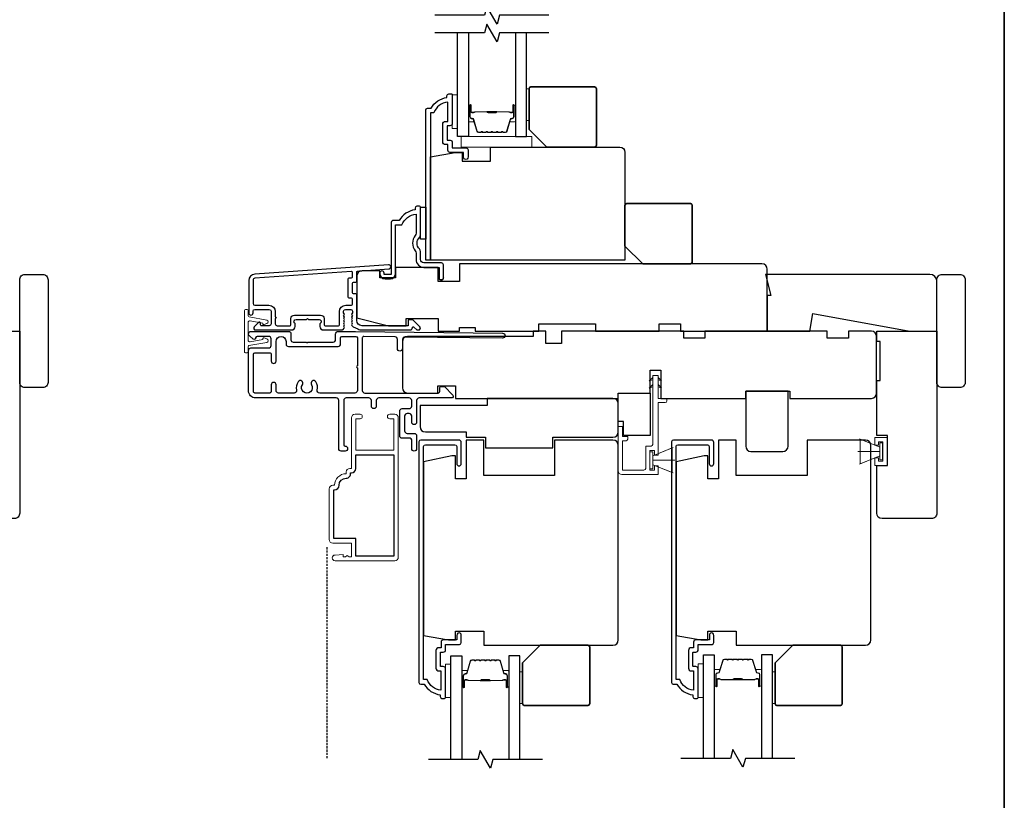
# Model space of a CAD drawing. Extents: x 2358 to 8275, y 1096 to 3812.
# Drawn here: x 7997 to 8275, y 2381 to 2601 of the extents above; entities that cross this region are included whole.
import ezdxf

# ---------------------------------------------------------------- set-up
doc = ezdxf.new("R2010")
doc.units = 0
doc.header["$LTSCALE"] = 250
doc.header["$MEASUREMENT"] = 0
doc.linetypes.add('HIDDEN', pattern=[0.375, 0.25, -0.125])
for name, color, linetype in [('3', 3, 'CONTINUOUS'), ('44a06$0$3', 3, 'CONTINUOUS'), ('44a06$0$6', 6, 'CONTINUOUS'), ('7', 7, 'CONTINUOUS'), ('Glass', 6, 'CONTINUOUS')]:
    doc.layers.add(name, color=color, linetype=linetype)
for name, color, linetype, lineweight in [('6', 6, 'CONTINUOUS', 5), ('8', 7, 'CONTINUOUS', 35), ('Butal', 9, 'CONTINUOUS', 15), ('METALCLAD', 3, 'CONTINUOUS', 15), ('Next Gen Casing', 142, 'CONTINUOUS', 15), ('Spacer Bar', 1, 'CONTINUOUS', 9), ('Vinyl', 6, 'CONTINUOUS', 15), ('Visible (ANSI)', 7, 'CONTINUOUS', 25), ('Wood', 7, 'CONTINUOUS', 25)]:
    doc.layers.add(name, color=color, linetype=linetype, lineweight=lineweight)

# ---------------------------------------------------------------- blocks, each defined once
blk = doc.blocks.new('4915C')
at = {"layer": '7'}
blk.add_lwpolyline([(6.5, 16), (1.5, 16, 0.414214), (0, 14.5), (0, -14.5, 0.414214), (1.5, -16), (6.5, -16, 0.414214), (8, -14.5), (8, 14.5, 0.414214)], format="xyb", close=True, dxfattribs=at)
blk = doc.blocks.new('4407C')
at = {"layer": '7'}
blk.add_lwpolyline([(0, 4), (-1.5, 4), (-1.5, 12), (7.5, 12), (7.5, 0), (0, 0)], close=True, dxfattribs=at)

msp = doc.modelspace()

# ---------------------------------------------------------------- linework, layer by layer
at = {"layer": '3', "linetype": 'HIDDEN', "ltscale": 0.01}
msp.add_line((8084.07031, 2452.1266), (8084.07031, 2392.13681), dxfattribs=at)
at = {"layer": '3'}
for points in [[(8092.76814, 2513.81229, -0.022959999), (8092.80159, 2513.79716, 0.118232031), (8094.02617, 2513.50349), (8107.64585, 2513.50349, 0.424236125), (8108.27548, 2514.15496, -0.680579769), (8108.70211, 2514.34026), (8109.46566, 2513.57671, 0.198912367), (8109.64244, 2513.50349), (8110.02533, 2513.50349, 0.668178638), (8110.37888, 2514.35704), (8108.45566, 2516.28026, 0.198912367), (8108.27889, 2516.35348), (8107.27534, 2516.35348, 0.414213562), (8107.02534, 2516.10348), (8107.02534, 2514.70345), (8094.02617, 2514.70345, -0.414213562), (8092.52617, 2516.20344), (8092.52617, 2523.45343, 0.414213562), (8092.27617, 2523.70343), (8091.57617, 2523.70343, -0.414213562), (8091.32617, 2523.95343), (8091.32617, 2526.77223, -0.414213562), (8091.57617, 2527.02223), (8092.27617, 2527.02223, 0.414213562), (8092.52617, 2527.27223), (8092.52617, 2529.87865, -0.393910476), (8092.75873, 2530.12804), (8101.56947, 2530.74415, 1), (8101.48576, 2531.94122), (8063.70067, 2529.29903, 0.393910476), (8062.02623, 2527.50342), (8062.02623, 2518.30344, 1), (8063.22623, 2518.30344), (8063.22623, 2518.80344, -0.414213562), (8063.72623, 2519.30344), (8067.82622, 2519.30344, -0.414213562), (8068.32622, 2518.80344), (8068.32622, 2515.20345, -0.414213562), (8067.82622, 2514.70345), (8065.57622, 2514.70345, -0.414213562), (8065.32622, 2514.95345), (8065.32622, 2515.50704, 0.668178638), (8064.89945, 2515.68381), (8063.57267, 2514.35704, 0.668178638), (8063.92623, 2513.50349), (8074.12621, 2513.50349, 0.414213562), (8075.1262, 2514.50348), (8075.1262, 2515.2161, 0.239931648), (8075.02326, 2515.41827, -0.726330026), (8075.3762, 2516.50348), (8078.3762, 2516.50348), (8078.6262, 2516.75348), (8078.8762, 2516.50348), (8081.87619, 2516.50348, -0.726330026), (8082.22913, 2515.41827, 0.239931648), (8082.12619, 2515.2161), (8082.12619, 2514.50348, 0.414213562), (8083.12619, 2513.50349), (8088.32553, 2513.50349, 0.213421765), (8088.69821, 2513.67015), (8089.01252, 2514.02155, 0.381966011), (8089.01252, 2514.35489), (8088.82618, 2514.56322), (8089.01252, 2514.77155, 0.381966017), (8089.01252, 2515.10488), (8088.82618, 2515.31322), (8089.01252, 2515.52155, 0.381966017), (8089.01252, 2515.85488), (8088.82618, 2516.06322), (8089.01252, 2516.27155, 0.381966017), (8089.01252, 2516.60488), (8088.82618, 2516.81321), (8089.01252, 2517.02155, 0.381966017), (8089.01252, 2517.35488), (8088.82618, 2517.56321), (8089.01252, 2517.77155, 0.381966017), (8089.01252, 2518.10488), (8088.82618, 2518.31321), (8088.82618, 2518.80348, -0.414213562), (8089.32618, 2519.30347), (8090.82617, 2519.30347, -0.414213562), (8091.32617, 2518.80348), (8091.32617, 2518.31321), (8091.13983, 2518.10488, 0.381966017), (8091.13983, 2517.77155), (8091.32617, 2517.56321), (8091.13983, 2517.35488, 0.381966017), (8091.13983, 2517.02155), (8091.32617, 2516.81321), (8091.13983, 2516.60488, 0.381966017), (8091.13983, 2516.27155), (8091.32617, 2516.06322), (8091.13983, 2515.85488, 0.381966017), (8091.13983, 2515.52155), (8091.32617, 2515.31322), (8091.13983, 2515.10488, 0.381966017), (8091.13983, 2514.77155), (8091.47431, 2514.39759), (8092.80159, 2513.79716)], [(8087.24729, 2513.07748), (8092.16054, 2513.07748), (8133.7567, 2512.58499, -1), (8133.7567, 2511.18489), (8106.15654, 2511.51168, 0.414205122), (8105.44831, 2510.82004), (8105.41745, 2508.2202, -1), (8104.01755, 2508.23678), (8104.04841, 2510.83657, 0.414222003), (8103.35674, 2511.54483), (8094.51525, 2511.64951, 0.417685516), (8094.11052, 2511.24954), (8094.11052, 2496.37784, 0.414206362), (8094.8105, 2495.67784), (8115.56047, 2495.67733, 0.414218983), (8115.96047, 2496.07733), (8115.96047, 2497.12731, -0.414218983), (8116.36048, 2497.52731), (8117.36047, 2497.52729), (8119.67093, 2495.12377, -0.661063691), (8119.31047, 2494.27726), (8110.16049, 2494.27736, 0.414216723), (8109.46049, 2493.57736), (8109.46049, 2487.47744, -1), (8108.06049, 2487.47748), (8108.06049, 2489.1775, 0.414205312), (8107.36051, 2489.87749), (8106.76051, 2489.87751, 0.414221813), (8106.06049, 2489.17751), (8106.06049, 2484.97752, 0.414205312), (8106.76047, 2484.27752), (8108.76051, 2484.27747, -0.414205312), (8109.46049, 2483.57747), (8109.46049, 2479.97746, -1), (8108.06049, 2479.97749), (8108.06049, 2482.4775, 0.414205312), (8107.6605, 2482.8775), (8105.36048, 2482.87756, -0.414205312), (8104.6605, 2483.57756), (8104.66049, 2490.57755, -0.414221813), (8105.36051, 2491.27755), (8107.36047, 2491.27749, 0.414221813), (8108.06049, 2491.97749), (8108.06049, 2493.57739, 0.414210401), (8107.3605, 2494.27739), (8098.76052, 2494.27748, 0.414216723), (8098.06051, 2493.57749), (8098.06051, 2491.9775, -1), (8096.66051, 2491.97751), (8096.66051, 2493.57752, 0.414210401), (8095.96052, 2494.27751), (8089.55665, 2494.27758, 0.414216658), (8088.85664, 2493.57759), (8088.85664, 2481.07747, 0.414213562), (8089.25664, 2480.67747, -1), (8089.25664, 2479.27748), (8088.15664, 2479.27748, -0.414213628), (8087.45664, 2479.97748), (8087.45664, 2493.57761, 0.414210467), (8086.75665, 2494.27761), (8063.95669, 2494.27786, -0.414213629), (8061.95669, 2496.27786), (8061.9567, 2507.72783, -0.414213497), (8062.6567, 2508.42783), (8067.65669, 2508.42783, 0.414213599), (8068.35669, 2509.12783), (8068.35669, 2510.97783, 0.414213526), (8067.65669, 2511.67782), (8064.35669, 2511.67782, 0.414213562), (8063.9567, 2511.27783), (8063.9567, 2511.22783, -0.655794105), (8063.28376, 2510.93541), (8062.20603, 2511.8422, -0.699709034), (8062.6567, 2513.07782), (8073.32668, 2513.07782, -0.414213562), (8073.95668, 2512.44782), (8073.95668, 2510.70782, 0.414208142), (8074.58666, 2510.07782), (8078.20382, 2510.07775), (8078.45383, 2509.82774), (8078.70382, 2510.07774), (8085.85664, 2510.07761, 0.414218983), (8086.55665, 2510.77761), (8086.55665, 2512.37565, -0.418930761), (8087.26989, 2513.07748)]]:
    msp.add_lwpolyline(points, format="xyb", dxfattribs=at)
for points in [[(8067.72622, 2520.50343, -0.414213562), (8069.52622, 2518.70344), (8069.52622, 2517.20344, -1), (8069.52622, 2516.70344), (8069.52622, 2515.20345, 0.414213562), (8070.02621, 2514.70345), (8073.67621, 2514.70345, 0.414213562), (8073.92621, 2514.95345), (8073.92621, 2516.70344, -0.414213562), (8074.9262, 2517.70344), (8082.32619, 2517.70344, -0.414213562), (8083.32619, 2516.70344), (8083.32619, 2514.95345, 0.414213562), (8083.57619, 2514.70345), (8087.37618, 2514.70345, 0.414213562), (8087.62618, 2514.95345), (8087.62618, 2518.70344, -0.414213562), (8089.42618, 2520.50343), (8091.07617, 2520.50343, 0.414213562), (8091.32617, 2520.75343), (8091.32617, 2522.25343, 0.414213562), (8091.07617, 2522.50343), (8090.37617, 2522.50343, -0.414213562), (8090.12617, 2522.75343), (8090.12617, 2527.97223, -0.414213562), (8090.37617, 2528.22223), (8091.07617, 2528.22223, 0.414213562), (8091.32617, 2528.47223), (8091.32617, 2529.75978, 0.434812375), (8091.05873, 2530.00917), (8063.78437, 2528.10196, 0.393910476), (8063.22623, 2527.50342), (8063.22623, 2521.00343, 0.414213562), (8063.72623, 2520.50343)], [(8077.18415, 2498.04311, 1), (8075.94918, 2498.85874, 0.204842746), (8075.52708, 2496.53369, -0.481607104), (8074.84465, 2495.67786), (8070.45668, 2495.67786, -0.41421376), (8069.75668, 2496.37786), (8069.75668, 2497.97785, 1), (8068.35668, 2497.97785), (8068.35668, 2496.07786, -0.414213364), (8067.95668, 2495.67786), (8063.75669, 2495.67786, -0.414213629), (8063.35669, 2496.07786), (8063.35669, 2506.62784, -0.414213497), (8063.75669, 2507.02783), (8067.95668, 2507.02783, -0.41421376), (8068.35668, 2506.62783), (8068.35668, 2504.72784, 1), (8069.75668, 2504.72784), (8069.75668, 2510.27783, -1), (8072.55668, 2510.27783), (8072.55668, 2509.52784, 0.414208142), (8073.25666, 2508.82784), (8087.25664, 2508.82758, 0.414218983), (8087.95665, 2509.52758), (8087.95665, 2511.27749, -0.414213562), (8088.35665, 2511.67749), (8092.31052, 2511.67749, -0.414213562), (8092.71052, 2511.27749), (8092.71052, 2503.32868, 1), (8092.71052, 2502.82868), (8092.71052, 2496.37786, -0.414213561), (8092.01052, 2495.67786), (8082.06868, 2495.67786, -0.481607104), (8081.38624, 2496.53369, 0.204842744), (8080.96414, 2498.85874, 1), (8079.72918, 2498.04311, -1.858861785)], [(8114.91742, 2417.93626, 0.414213562), (8115.71742, 2417.13626), (8116.31742, 2417.13626), (8116.31742, 2411.67176, -0.282020391), (8112.44004, 2414.68627), (8111.41743, 2414.68627), (8111.41743, 2480.56614, -0.414213562), (8111.93743, 2481.08614), (8120.24741, 2481.08614, -0.414213562), (8120.76741, 2480.56614), (8120.76741, 2475.73615, 1), (8122.06741, 2475.73615), (8122.06741, 2481.73614, 0.414213562), (8121.41741, 2482.38613), (8110.63743, 2482.38613, 0.414213562), (8110.11743, 2481.86614), (8110.11743, 2413.88627, 0.414213562), (8110.61743, 2413.38627), (8111.61743, 2413.38627, 0.23812491), (8116.11742, 2410.38628), (8116.11742, 2409.88628, 0.414213562), (8116.61742, 2409.38628), (8117.36742, 2409.38628, 0.414213562), (8117.61742, 2409.63628), (8117.61742, 2417.73626, 0.414213562), (8116.96742, 2418.38626), (8116.26742, 2418.38626, -0.414213562), (8116.16742, 2418.48626), (8116.16742, 2422.33625, -0.414213562), (8116.26742, 2422.43625), (8116.99242, 2422.43625, 0.468374946), (8117.61742, 2423.18625), (8117.61742, 2424.63625), (8121.56741, 2424.63625, 0.414213562), (8122.06741, 2425.13625), (8122.06741, 2427.13624, 1.2), (8120.81741, 2427.13624), (8120.81741, 2425.88625), (8116.96742, 2425.88625, 0.414213562), (8116.36742, 2425.28625), (8116.36742, 2423.68625), (8115.71742, 2423.68625, 0.414213562), (8114.91742, 2422.88625)], [(8186.25728, 2417.93626, 0.414213562), (8187.05728, 2417.13626), (8187.65728, 2417.13626), (8187.65728, 2411.67176, -0.282020391), (8183.7799, 2414.68627), (8182.75729, 2414.68627), (8182.75729, 2480.56614, -0.414213562), (8183.27728, 2481.08614), (8191.58727, 2481.08614, -0.414213562), (8192.10727, 2480.56614), (8192.10727, 2475.73615, 1), (8193.40726, 2475.73615), (8193.40726, 2481.73614, 0.414213562), (8192.75727, 2482.38613), (8181.97729, 2482.38613, 0.414213562), (8181.45729, 2481.86614), (8181.45729, 2413.88627, 0.414213562), (8181.95729, 2413.38627), (8182.95729, 2413.38627, 0.23812491), (8187.45728, 2410.38628), (8187.45728, 2409.88628, 0.414213562), (8187.95728, 2409.38628), (8188.70727, 2409.38628, 0.414213562), (8188.95727, 2409.63628), (8188.95727, 2417.73626, 0.414213562), (8188.30727, 2418.38626), (8187.60728, 2418.38626, -0.414213562), (8187.50728, 2418.48626), (8187.50728, 2422.33625, -0.414213562), (8187.60728, 2422.43625), (8188.33227, 2422.43625, 0.468374946), (8188.95727, 2423.18625), (8188.95727, 2424.63625), (8192.90727, 2424.63625, 0.414213562), (8193.40726, 2425.13625), (8193.40726, 2427.13624, 1.2), (8192.15727, 2427.13624), (8192.15727, 2425.88625), (8188.30727, 2425.88625, 0.414213562), (8187.70728, 2425.28625), (8187.70728, 2423.68625), (8187.05728, 2423.68625, 0.414213562), (8186.25728, 2422.88625)], [(8087.52748, 2469.5963, -0.414213562), (8089.54747, 2471.6163, 0.470847842), (8090.78493, 2473.11355), (8091.04747, 2473.11355, 0.414213562), (8092.30747, 2474.37354), (8092.30747, 2478.23354), (8103.00745, 2478.23354), (8103.00745, 2449.53359), (8092.30747, 2449.53359), (8092.30747, 2454.53358), (8086.02748, 2454.53358), (8086.02748, 2468.33631), (8086.26748, 2468.33631, 0.414213562)]]:
    msp.add_lwpolyline(points, format="xyb", close=True, dxfattribs=at)
at = {"layer": '44a06$0$3'}
msp.add_lwpolyline([(8119.52379, 2579.94684), (8119.52379, 2571.84767, -0.414213562), (8118.87386, 2571.19773), (8118.17393, 2571.19773, 0.414213562), (8118.07394, 2571.09774), (8118.07394, 2567.24814, 0.414213562), (8118.17393, 2567.14815), (8118.89886, 2567.14815, -0.468374946), (8119.52379, 2566.39822), (8119.52379, 2564.94837), (8123.47339, 2564.94837, -0.414213562), (8123.97334, 2564.44842), (8123.97334, 2562.44863, -1.2), (8122.72347, 2562.44863), (8122.72347, 2563.6985), (8118.87386, 2563.6985, -0.414213562), (8118.27392, 2564.29844), (8118.27392, 2565.89827), (8117.62399, 2565.89827, -0.414213562), (8116.82407, 2566.69819), (8116.82407, 2571.64769, -0.414213562), (8117.62399, 2572.44761), (8118.22393, 2572.44761), (8118.22393, 2577.91156, 0.282020391), (8114.34693, 2574.89736), (8113.32443, 2574.89736), (8113.32443, 2533.20161), (8112.02456, 2533.20161), (8112.02456, 2575.69727, -0.414213562), (8112.52451, 2576.19722), (8113.52441, 2576.19722, -0.23812491), (8118.02395, 2579.19692), (8118.02395, 2579.69687, -0.414213562), (8118.5239, 2580.19682), (8119.27382, 2580.19682, -0.414213562)], format="xyb", close=True, dxfattribs=at)
msp.add_lwpolyline([(8117.02405, 2528.25221, -1), (8115.77418, 2528.25221, 1), (8117.02405, 2528.25221), (8117.02405, 2531.95184, 0.414213562), (8116.5241, 2532.45179), (8111.52461, 2532.45179, -0.414213562), (8110.52471, 2533.45168), (8110.52471, 2535.69965, 0.196126774), (8110.23939, 2536.39907, -0.40794546), (8110.23939, 2539.65637, 0.196126774), (8110.52471, 2540.35578), (8110.52471, 2548.20018, 0.414213562), (8110.27474, 2548.45015), (8109.52481, 2548.45015, 0.414213562), (8109.02486, 2547.9502), (8109.02486, 2547.45026, 0.23812491), (8104.52532, 2544.45056), (8102.8254, 2544.45056, 0.414213562), (8102.27545, 2543.90062), (8102.27545, 2529.20212), (8100.27566, 2529.20212), (8100.27566, 2529.58208, 1), (8099.02578, 2529.58208), (8099.02578, 2529.45209, 0.414213562), (8100.52563, 2527.95224), (8102.02548, 2527.95224, 0.414213562), (8103.52533, 2529.45209), (8103.52533, 2543.20059), (8105.31344, 2543.20059, -0.283229668), (8109.27484, 2546.22036), (8109.27484, 2540.81932, -0.165430979), (8109.06743, 2540.2096, 0.340171573), (8109.06743, 2535.84584, -0.165430979), (8109.27484, 2535.23612), (8109.27484, 2533.45168, 0.414213562), (8111.52461, 2531.20191), (8115.77418, 2531.20191), (8115.77418, 2528.25221)], format="xyb", dxfattribs=at)
at = {"layer": '44a06$0$6'}
msp.add_lwpolyline([(8110.52471, 2548.20018), (8112.02456, 2548.20018), (8112.02456, 2539.2011), (8110.52471, 2539.2011)], close=True, dxfattribs=at)
at = {"layer": '6'}
for p, q in [((8240.28015, 2480.4084), (8234.53977, 2482.75101)), ((8176.1673, 2477.92741), (8181.90769, 2480.27002)), ((8240.28015, 2479.1584), (8234.08017, 2479.1584)), ((8176.1673, 2476.67742), (8182.36729, 2476.67742)), ((8240.28015, 2477.9084), (8234.53977, 2475.5658)), ((8176.1673, 2475.42742), (8181.90769, 2473.08481))]:
    msp.add_line(p, q, dxfattribs=at)
for points in [[(8120.97788, 2570.45485), (8120.97788, 2579.95483), (8119.47788, 2579.95483), (8119.47788, 2570.45485)], [(8141.97792, 2565.20284), (8141.97792, 2568.20128), (8121.98834, 2568.20128), (8121.98834, 2565.20284)], [(8240.28015, 2480.4084), (8240.28015, 2477.9084), (8234.78017, 2475.65841), (8234.78017, 2482.65839)], [(8242.41717, 2475.17737), (8238.91717, 2475.17737), (8238.91717, 2477.40737), (8239.91717, 2477.40737), (8239.91717, 2476.42737), (8241.16717, 2476.42737), (8241.16717, 2481.88736), (8239.91717, 2481.88736), (8239.91717, 2480.90736), (8238.91717, 2480.90736), (8238.91717, 2483.13735), (8242.41717, 2483.13735)], [(8240.28015, 2476.75841), (8241.08015, 2476.75841), (8241.08015, 2481.5584), (8240.28015, 2481.5584)], [(8176.1673, 2479.07741), (8175.3673, 2479.07741), (8175.3673, 2474.27742), (8176.1673, 2474.27742)], [(8176.1673, 2475.42742), (8176.1673, 2477.92741), (8181.66729, 2480.17741), (8181.66729, 2473.17742)], [(8119.11733, 2409.58854), (8119.11733, 2419.08852), (8117.61733, 2419.08852), (8117.61733, 2409.58854)], [(8190.45727, 2409.63628), (8190.45727, 2419.13626), (8188.95727, 2419.13626), (8188.95727, 2409.63628)]]:
    msp.add_lwpolyline(points, close=True, dxfattribs=at)
msp.add_lwpolyline([(8167.61732, 2483.37534), (8167.61732, 2486.17533), (8166.41732, 2486.17533), (8166.41732, 2473.67742, 0.414213562), (8167.41732, 2472.67742), (8177.6673, 2472.67742), (8177.6673, 2475.12742), (8176.6673, 2475.12742), (8176.6673, 2473.87742), (8175.3673, 2473.87742), (8175.3673, 2479.47741), (8176.6673, 2479.47741), (8176.6673, 2478.12741), (8177.6673, 2478.12741), (8177.6673, 2492.97733), (8179.66729, 2492.97733, 0.414213562), (8180.16729, 2493.47733), (8180.16729, 2494.17733), (8177.6673, 2494.17733), (8177.6673, 2500.57732, 0.414213562), (8177.5673, 2500.67732), (8176.2673, 2500.67732, 0.414213562), (8176.1673, 2500.57732), (8176.1673, 2481.17741, -0.414213562), (8175.6673, 2480.67741), (8174.16731, 2480.67741), (8174.16731, 2474.37742, -0.414213562), (8173.66731, 2473.87742), (8167.61732, 2473.87742), (8167.61732, 2482.17534), (8168.61731, 2482.17534, 0.414213562), (8169.11731, 2482.67534), (8169.11731, 2483.37534)], format="xyb", close=True, dxfattribs=at)
at = {"layer": '6', "color": 1}
for points in [[(8176.1673, 2500.10933), (8175.16559, 2499.13205), (8176.1673, 2499.45626)], [(8176.1673, 2498.05232), (8175.16559, 2497.07505), (8176.1673, 2497.39926)], [(8177.6673, 2500.10933), (8178.669, 2499.13205), (8177.6673, 2499.45626)], [(8177.6673, 2498.05232), (8178.669, 2497.07505), (8177.6673, 2497.39926)]]:
    msp.add_lwpolyline(points, close=True, dxfattribs=at)
at = {"layer": '7', "flags": 128}
for points in [[(8146.82563, 2602.45083), (8132.83998, 2602.45083), (8132.17011, 2599.95084), (8129.28337, 2604.95082), (8128.6135, 2602.45083), (8114.62784, 2602.45083)], [(8146.82563, 2597.45085), (8132.83998, 2597.45085), (8132.17011, 2594.95086), (8129.28337, 2599.95084), (8128.6135, 2597.45085), (8114.62784, 2597.45085)], [(8144.96508, 2392.13681), (8130.97943, 2392.13681), (8130.30956, 2389.63682), (8127.42282, 2394.6368), (8126.75295, 2392.13681), (8112.76729, 2392.13681)], [(8216.30494, 2392.38974), (8202.31928, 2392.38974), (8201.64941, 2389.88975), (8198.76267, 2394.88974), (8198.0928, 2392.38974), (8184.10715, 2392.38974)]]:
    msp.add_lwpolyline(points, dxfattribs=at)
at = {"layer": '7'}
msp.add_lwpolyline([(8221.42048, 2518.20183), (8248.80126, 2513.20184), (8256.43621, 2513.20184), (8256.43621, 2527.20181, 0.414213562), (8254.43621, 2529.20181), (8208.0168, 2529.20181), (8209.51679, 2523.20182), (8208.5168, 2523.20182), (8208.5168, 2513.20184), (8220.53885, 2513.20184)], format="xyb", close=True, dxfattribs=at)
at = {"layer": '8', "linetype": 'Continuous'}
msp.add_lwpolyline([(6684.02291, 2841.97604), (8275.48276, 2841.97604), (8275.48276, 1935.07067), (6684.02291, 1935.07067)], close=True, dxfattribs=at)
at = {"layer": '8'}
for points in [[(8146.22562, 2565.19835), (8159.72559, 2565.19835, 0.414213562), (8160.22559, 2565.69834), (8160.22559, 2581.69831, 0.414213562), (8159.72559, 2582.19831), (8141.72562, 2582.19831, 0.414213562), (8141.22563, 2581.69831), (8141.22563, 2570.19834)], [(8173.31881, 2532.20181), (8186.81878, 2532.20181, 0.414213562), (8187.31878, 2532.70181), (8187.31878, 2548.70178, 0.414213562), (8186.81878, 2549.20178), (8168.81881, 2549.20178, 0.414213562), (8168.31882, 2548.70178), (8168.31882, 2537.2018)], [(8144.36507, 2424.38625), (8157.86504, 2424.38625, -0.414213562), (8158.36504, 2423.88625), (8158.36504, 2407.88628, -0.414213562), (8157.86504, 2407.38628), (8139.86508, 2407.38628, -0.414213562), (8139.36508, 2407.88628), (8139.36508, 2419.38626)], [(8215.70492, 2424.38625), (8229.2049, 2424.38625, -0.414213562), (8229.7049, 2423.88625), (8229.7049, 2407.88628, -0.414213562), (8229.2049, 2407.38628), (8211.20493, 2407.38628, -0.414213562), (8210.70493, 2407.88628), (8210.70493, 2419.38626)]]:
    msp.add_lwpolyline(points, format="xyb", close=True, dxfattribs=at)
at = {"layer": 'Butal'}
for points in [[(8124.07786, 2576.76076), (8124.07786, 2572.58229, 0.414213562), (8124.32786, 2572.33229), (8125.65273, 2572.33229), (8125.46613, 2572.94263, 0.329750547), (8125.10685, 2573.20848), (8124.98785, 2573.20848, -0.414213562), (8124.47786, 2573.71848), (8124.47786, 2577.01076), (8124.32786, 2577.01076, 0.414213562)], [(8137.37565, 2576.76076), (8137.37565, 2572.58229, -0.414213562), (8137.12565, 2572.33229), (8135.80077, 2572.33229), (8135.98737, 2572.94263, -0.329750547), (8136.34665, 2573.20848), (8136.46565, 2573.20848, 0.414213562), (8136.97565, 2573.71848), (8136.97565, 2577.01076), (8137.12565, 2577.01076, -0.414213562)], [(8193.55717, 2413.07971), (8193.55717, 2417.25818, -0.414213562), (8193.80717, 2417.50818), (8195.13204, 2417.50818), (8194.94544, 2416.89784, -0.329750547), (8194.58616, 2416.63198), (8194.46716, 2416.63198, 0.414213562), (8193.95716, 2416.12199), (8193.95716, 2412.82971), (8193.80717, 2412.82971, -0.414213562)], [(8206.85495, 2413.07971), (8206.85495, 2417.25818, 0.414213562), (8206.60496, 2417.50818), (8205.28008, 2417.50818), (8205.46668, 2416.89784, 0.329750547), (8205.82596, 2416.63198), (8205.94496, 2416.63198, -0.414213562), (8206.45496, 2416.12199), (8206.45496, 2412.82971), (8206.60496, 2412.82971, 0.414213562)], [(8122.21731, 2412.82677), (8122.21731, 2417.00524, -0.414213562), (8122.46731, 2417.25524), (8123.79219, 2417.25524), (8123.60559, 2416.6449, -0.329750547), (8123.2463, 2416.37905), (8123.1273, 2416.37905, 0.414213562), (8122.61731, 2415.86905), (8122.61731, 2412.57677), (8122.46731, 2412.57677, -0.414213562)], [(8135.5151, 2412.82677), (8135.5151, 2417.00524, 0.414213562), (8135.2651, 2417.25524), (8133.94022, 2417.25524), (8134.12682, 2416.6449, 0.329750547), (8134.4861, 2416.37905), (8134.6051, 2416.37905, -0.414213562), (8135.1151, 2415.86905), (8135.1151, 2412.57677), (8135.2651, 2412.57677, 0.414213562)]]:
    msp.add_lwpolyline(points, format="xyb", close=True, dxfattribs=at)
at = {"layer": 'Glass', "color": 1}
for points in [[(8124.07786, 2597.45085), (8124.07786, 2568.20128), (8120.97788, 2568.20128), (8120.97788, 2597.45085)], [(8137.37565, 2597.45085), (8137.37565, 2568.20128), (8140.47563, 2568.20128), (8140.47563, 2597.45085)], [(8119.11733, 2392.13681), (8119.11733, 2421.38626), (8122.21731, 2421.38626), (8122.21731, 2392.13681)], [(8138.61508, 2392.13681), (8138.61508, 2421.38626), (8135.5151, 2421.38626), (8135.5151, 2392.13681)], [(8190.45719, 2392.38974), (8190.45719, 2421.63919), (8193.55717, 2421.63919), (8193.55717, 2392.38974)], [(8209.95494, 2392.38974), (8209.95494, 2421.63919), (8206.85495, 2421.63919), (8206.85495, 2392.38974)]]:
    msp.add_lwpolyline(points, dxfattribs=at)
at = {"layer": 'METALCLAD'}
msp.add_lwpolyline([(8086.26748, 2469.5963, -0.414213562), (8089.54747, 2472.8763), (8089.54747, 2473.37355, -0.414213562), (8090.54747, 2474.37354), (8091.04747, 2474.37354), (8091.04747, 2488.67351, -0.414213562), (8092.04747, 2489.67351), (8093.47747, 2489.67351, -1), (8093.47747, 2488.41352), (8092.30747, 2488.41352), (8092.30747, 2479.49353), (8103.00745, 2479.49353), (8103.00745, 2488.41352), (8101.83745, 2488.41352, -1), (8101.83745, 2489.67351), (8103.26745, 2489.67351, -0.414213562), (8104.26744, 2488.67351), (8104.26744, 2449.27359, -0.414213562), (8103.26745, 2448.2736), (8086.39748, 2448.2736, -1), (8086.39748, 2449.87359), (8088.69748, 2450.07359), (8088.69748, 2449.42359), (8089.37247, 2449.42359), (8089.87247, 2449.77359), (8090.37247, 2449.42359), (8091.04747, 2449.42359), (8091.04747, 2453.27359), (8085.76748, 2453.27359, -0.414213562), (8084.76748, 2454.27358), (8084.76748, 2468.59631, -0.414213562), (8085.76748, 2469.5963)], format="xyb", close=True, dxfattribs=at)
at = {"layer": 'Next Gen Casing'}
msp.add_lwpolyline([(8066.00174, 2515.27741), (8066.00174, 2515.46372), (8062.43807, 2516.11625, 0.468307776), (8061.84802, 2515.62442), (8061.84802, 2510.65646, 0.468307776), (8062.43807, 2510.16464), (8066.00174, 2510.81717), (8066.00174, 2511.00347, -0.512496923), (8066.33123, 2511.2405), (8067.15359, 2510.9647, -0.77486752), (8067.08466, 2509.99883), (8062.05299, 2509.07751, 0.362112244), (8061.84802, 2508.83159), (8061.84802, 2507.26545, -0.414213562), (8061.59802, 2507.01546), (8061.09802, 2507.01546, -0.414213562), (8060.84802, 2507.26545), (8060.84802, 2519.01543, -0.414213562), (8061.09802, 2519.26543), (8061.59802, 2519.26543, -0.414213562), (8061.84802, 2519.01543), (8061.84802, 2517.49097, 0.362112244), (8062.09398, 2517.19587), (8067.08466, 2516.28205, -0.77486752), (8067.15359, 2515.31618), (8066.33123, 2515.04039, -0.512496923)], format="xyb", close=True, dxfattribs=at)
at = {"layer": 'Spacer Bar'}
for points in [[(8129.54522, 2569.33231, -0.226276898), (8129.44652, 2569.37939), (8129.37765, 2569.46443, 0.476975533), (8129.18026, 2569.46443), (8129.11139, 2569.37939, -0.226276898), (8129.0127, 2569.33231), (8128.09742, 2569.33231, -0.226276898), (8127.99873, 2569.37939), (8127.92986, 2569.46443, 0.476975533), (8127.73247, 2569.46443), (8127.6636, 2569.37939, -0.226276898), (8127.5649, 2569.33231), (8126.94035, 2569.33231, -0.329750547), (8126.46221, 2569.68612), (8125.4657, 2572.94556, 0.329750547), (8125.09685, 2573.21849), (8124.97785, 2573.21849, -0.414213562), (8124.47786, 2573.71848), (8124.47786, 2577.01076, -1), (8124.85885, 2577.01076), (8124.85885, 2575.14699, 0.414213562), (8125.00885, 2574.99699), (8125.52078, 2574.99699), (8125.52078, 2574.88269), (8125.04455, 2574.88269, -0.414213562), (8124.74455, 2575.18269), (8124.74455, 2577.01076, 1), (8124.59216, 2577.01076), (8124.59216, 2573.71848, 0.414213562), (8124.97785, 2573.33279), (8125.09685, 2573.33279, -0.329750547), (8125.575, 2572.97897), (8126.57151, 2569.71954, 0.329750547), (8126.94035, 2569.44661), (8127.5649, 2569.44661, 0.226276898), (8127.57477, 2569.45132), (8127.64364, 2569.53636, -0.476975533), (8128.01869, 2569.53636), (8128.08755, 2569.45132, 0.226276898), (8128.09742, 2569.44661), (8129.0127, 2569.44661, 0.226276898), (8129.02257, 2569.45132), (8129.09143, 2569.53636, -0.476975533), (8129.46648, 2569.53636), (8129.53535, 2569.45132, 0.226276898), (8129.54522, 2569.44661), (8130.45904, 2569.44669, 0.256632871), (8130.47036, 2569.45132), (8130.53923, 2569.53636, -0.476975533), (8130.91428, 2569.53636), (8130.98314, 2569.45132, 0.226276898), (8130.99301, 2569.44661), (8131.90683, 2569.44669, 0.256632871), (8131.91816, 2569.45132), (8131.98702, 2569.53636, -0.476975533), (8132.36207, 2569.53636), (8132.43094, 2569.45132, 0.226276898), (8132.44081, 2569.44661), (8133.35463, 2569.44669, 0.256632871), (8133.36595, 2569.45132), (8133.43482, 2569.53636, -0.476975533), (8133.80986, 2569.53636), (8133.87873, 2569.45132, 0.226276898), (8133.8886, 2569.44661), (8134.51315, 2569.44661, 0.329750547), (8134.88199, 2569.71954), (8135.8785, 2572.97897, -0.329750547), (8136.35665, 2573.33279), (8136.47565, 2573.33279, 0.414213562), (8136.86135, 2573.71848), (8136.86135, 2577.01076, 1), (8136.70895, 2577.01076), (8136.70895, 2575.18269, -0.414213562), (8136.40895, 2574.88269), (8135.93272, 2574.88269), (8135.93272, 2574.99699), (8136.44465, 2574.99699, 0.414213562), (8136.59465, 2575.14699), (8136.59465, 2577.01076, -1), (8136.97565, 2577.01076), (8136.97565, 2573.71848, -0.414213562), (8136.47565, 2573.21849), (8136.35665, 2573.21849, 0.329750547), (8135.98781, 2572.94556), (8134.9913, 2569.68612, -0.329750547), (8134.51315, 2569.33231), (8133.8886, 2569.33231, -0.226276898), (8133.7899, 2569.37939), (8133.72104, 2569.46443, 0.476975533), (8133.52364, 2569.46443), (8133.45478, 2569.37939, -0.226276898), (8133.35608, 2569.33231), (8132.44081, 2569.33231, -0.226276898), (8132.34211, 2569.37939), (8132.27324, 2569.46443, 0.476975533), (8132.07585, 2569.46443), (8132.00698, 2569.37939, -0.226276898), (8131.90829, 2569.33231), (8130.99301, 2569.33231, -0.226276898), (8130.89431, 2569.37939), (8130.82545, 2569.46443, 0.476975533), (8130.62805, 2569.46443), (8130.55919, 2569.37939, -0.226276898), (8130.46049, 2569.33231)], [(8125.07761, 2575.04779), (8125.70906, 2575.04779, 0.229069831), (8125.86964, 2575.12201, -0.224481356), (8126.00705, 2575.18697), (8129.28781, 2575.18697, -0.289639526), (8129.44844, 2575.0854, 0.272735956), (8129.6728, 2574.93349), (8131.78071, 2574.93349, 0.272736089), (8132.00507, 2575.0854, -0.289639526), (8132.1657, 2575.18697), (8135.44645, 2575.18697, -0.224481356), (8135.58386, 2575.12201, 0.229069832), (8135.74445, 2575.04779), (8136.3759, 2575.04779), (8136.3759, 2574.99699), (8135.74486, 2574.99699, -0.228584965), (8135.5446, 2575.08977, 0.224481356), (8135.44645, 2575.13617), (8132.1657, 2575.13617, 0.289639526), (8132.05096, 2575.06362, -0.274141273), (8131.78223, 2574.88269), (8129.67128, 2574.88269, -0.274141273), (8129.40255, 2575.06362, 0.289639526), (8129.28781, 2575.13617), (8126.00705, 2575.13617, 0.224481356), (8125.9089, 2575.08977, -0.228584965), (8125.70864, 2574.99699), (8125.07761, 2574.99699)], [(8127.68467, 2420.25522, 0.226276898), (8127.58597, 2420.20815), (8127.51711, 2420.1231, -0.476975533), (8127.31971, 2420.1231), (8127.25085, 2420.20815, 0.226276898), (8127.15215, 2420.25522), (8126.23687, 2420.25522, 0.226276898), (8126.13818, 2420.20815), (8126.06931, 2420.1231, -0.476975533), (8125.87192, 2420.1231), (8125.80305, 2420.20815, 0.226276898), (8125.70435, 2420.25522), (8125.07981, 2420.25522, 0.329750547), (8124.60166, 2419.90141), (8123.60515, 2416.64198, -0.329750547), (8123.2363, 2416.36905), (8123.1173, 2416.36905, 0.414213562), (8122.61731, 2415.86905), (8122.61731, 2412.57677, 1), (8122.99831, 2412.57677), (8122.99831, 2414.44054, -0.414213562), (8123.1483, 2414.59054), (8123.66023, 2414.59054), (8123.66023, 2414.70484), (8123.184, 2414.70484, 0.414213562), (8122.88401, 2414.40484), (8122.88401, 2412.57677, -1), (8122.73161, 2412.57677), (8122.73161, 2415.86905, -0.414213562), (8123.1173, 2416.25475), (8123.2363, 2416.25475, 0.329750547), (8123.71445, 2416.60856), (8124.71096, 2419.86799, -0.329750547), (8125.07981, 2420.14092), (8125.70435, 2420.14092, -0.226276898), (8125.71422, 2420.13622), (8125.78309, 2420.05117, 0.476975533), (8126.15814, 2420.05117), (8126.22701, 2420.13622, -0.226276898), (8126.23687, 2420.14092), (8127.15215, 2420.14092, -0.226276898), (8127.16202, 2420.13622), (8127.23088, 2420.05117, 0.476975533), (8127.60593, 2420.05117), (8127.6748, 2420.13622, -0.226276898), (8127.68467, 2420.14092), (8128.59849, 2420.14084, -0.256632871), (8128.60981, 2420.13622), (8128.67868, 2420.05117, 0.476975533), (8129.05373, 2420.05117), (8129.12259, 2420.13622, -0.226276898), (8129.13246, 2420.14092), (8130.04628, 2420.14084, -0.256632871), (8130.05761, 2420.13622), (8130.12647, 2420.05117, 0.476975533), (8130.50152, 2420.05117), (8130.57039, 2420.13622, -0.226276898), (8130.58026, 2420.14092), (8131.49408, 2420.14084, -0.256632871), (8131.5054, 2420.13622), (8131.57427, 2420.05117, 0.476975533), (8131.94932, 2420.05117), (8132.01818, 2420.13622, -0.226276898), (8132.02805, 2420.14092), (8132.6526, 2420.14092, -0.329750547), (8133.02144, 2419.86799), (8134.01795, 2416.60856, 0.329750547), (8134.4961, 2416.25475), (8134.6151, 2416.25475, -0.414213562), (8135.0008, 2415.86905), (8135.0008, 2412.57677, -1), (8134.8484, 2412.57677), (8134.8484, 2414.40484, 0.414213562), (8134.5484, 2414.70484), (8134.07218, 2414.70484), (8134.07218, 2414.59054), (8134.5841, 2414.59054, -0.414213562), (8134.7341, 2414.44054), (8134.7341, 2412.57677, 1), (8135.1151, 2412.57677), (8135.1151, 2415.86905, 0.414213562), (8134.6151, 2416.36905), (8134.4961, 2416.36905, -0.329750547), (8134.12726, 2416.64198), (8133.13075, 2419.90141, 0.329750547), (8132.6526, 2420.25522), (8132.02805, 2420.25522, 0.226276898), (8131.92935, 2420.20815), (8131.86049, 2420.1231, -0.476975533), (8131.66309, 2420.1231), (8131.59423, 2420.20815, 0.226276898), (8131.49553, 2420.25522), (8130.58026, 2420.25522, 0.226276898), (8130.48156, 2420.20815), (8130.41269, 2420.1231, -0.476975533), (8130.2153, 2420.1231), (8130.14643, 2420.20815, 0.226276898), (8130.04774, 2420.25522), (8129.13246, 2420.25522, 0.226276898), (8129.03377, 2420.20815), (8128.9649, 2420.1231, -0.476975533), (8128.76751, 2420.1231), (8128.69864, 2420.20815, 0.226276898), (8128.59994, 2420.25522)], [(8199.02453, 2420.50816, 0.226276898), (8198.92583, 2420.46108), (8198.85696, 2420.37604, -0.476975533), (8198.65957, 2420.37604), (8198.5907, 2420.46108, 0.226276898), (8198.49201, 2420.50816), (8197.57673, 2420.50816, 0.226276898), (8197.47803, 2420.46108), (8197.40917, 2420.37604, -0.476975533), (8197.21177, 2420.37604), (8197.14291, 2420.46108, 0.226276898), (8197.04421, 2420.50816), (8196.41966, 2420.50816, 0.329750547), (8195.94151, 2420.15435), (8194.945, 2416.89491, -0.329750547), (8194.57616, 2416.62198), (8194.45716, 2416.62198, 0.414213562), (8193.95716, 2416.12199), (8193.95716, 2412.82971, 1), (8194.33816, 2412.82971), (8194.33816, 2414.69348, -0.414213562), (8194.48816, 2414.84348), (8195.00009, 2414.84348), (8195.00009, 2414.95778), (8194.52386, 2414.95778, 0.414213562), (8194.22386, 2414.65778), (8194.22386, 2412.82971, -1), (8194.07146, 2412.82971), (8194.07146, 2416.12199, -0.414213562), (8194.45716, 2416.50768), (8194.57616, 2416.50768, 0.329750547), (8195.05431, 2416.8615), (8196.05082, 2420.12093, -0.329750547), (8196.41966, 2420.39386), (8197.04421, 2420.39386, -0.226276898), (8197.05408, 2420.38915), (8197.12295, 2420.30411, 0.476975533), (8197.498, 2420.30411), (8197.56686, 2420.38915, -0.226276898), (8197.57673, 2420.39386), (8198.49201, 2420.39386, -0.226276898), (8198.50188, 2420.38915), (8198.57074, 2420.30411, 0.476975533), (8198.94579, 2420.30411), (8199.01466, 2420.38915, -0.226276898), (8199.02453, 2420.39386), (8199.93835, 2420.39378, -0.256632871), (8199.94967, 2420.38915), (8200.01854, 2420.30411, 0.476975533), (8200.39358, 2420.30411), (8200.46245, 2420.38915, -0.226276898), (8200.47232, 2420.39386), (8201.38614, 2420.39378, -0.256632871), (8201.39746, 2420.38915), (8201.46633, 2420.30411, 0.476975533), (8201.84138, 2420.30411), (8201.91024, 2420.38915, -0.226276898), (8201.92011, 2420.39386), (8202.83393, 2420.39378, -0.256632871), (8202.84526, 2420.38915), (8202.91412, 2420.30411, 0.476975533), (8203.28917, 2420.30411), (8203.35804, 2420.38915, -0.226276898), (8203.36791, 2420.39386), (8203.99246, 2420.39386, -0.329750547), (8204.3613, 2420.12093), (8205.35781, 2416.8615, 0.329750547), (8205.83596, 2416.50768), (8205.95496, 2416.50768, -0.414213562), (8206.34066, 2416.12199), (8206.34066, 2412.82971, -1), (8206.18826, 2412.82971), (8206.18826, 2414.65778, 0.414213562), (8205.88826, 2414.95778), (8205.41203, 2414.95778), (8205.41203, 2414.84348), (8205.92396, 2414.84348, -0.414213562), (8206.07396, 2414.69348), (8206.07396, 2412.82971, 1), (8206.45496, 2412.82971), (8206.45496, 2416.12199, 0.414213562), (8205.95496, 2416.62198), (8205.83596, 2416.62198, -0.329750547), (8205.46712, 2416.89491), (8204.47061, 2420.15435, 0.329750547), (8203.99246, 2420.50816), (8203.36791, 2420.50816, 0.226276898), (8203.26921, 2420.46108), (8203.20035, 2420.37604, -0.476975533), (8203.00295, 2420.37604), (8202.93409, 2420.46108, 0.226276898), (8202.83539, 2420.50816), (8201.92011, 2420.50816, 0.226276898), (8201.82142, 2420.46108), (8201.75255, 2420.37604, -0.476975533), (8201.55516, 2420.37604), (8201.48629, 2420.46108, 0.226276898), (8201.38759, 2420.50816), (8200.47232, 2420.50816, 0.226276898), (8200.37362, 2420.46108), (8200.30476, 2420.37604, -0.476975533), (8200.10736, 2420.37604), (8200.0385, 2420.46108, 0.226276898), (8199.9398, 2420.50816)], [(8123.21706, 2414.53974), (8123.84851, 2414.53974, -0.229069831), (8124.00909, 2414.46553, 0.224481356), (8124.1465, 2414.40056), (8127.42726, 2414.40056, 0.289639526), (8127.58789, 2414.50213, -0.272735956), (8127.81225, 2414.65404), (8129.92016, 2414.65404, -0.272736089), (8130.14452, 2414.50213, 0.289639526), (8130.30515, 2414.40056), (8133.5859, 2414.40056, 0.224481356), (8133.72331, 2414.46553, -0.229069832), (8133.8839, 2414.53974), (8134.51535, 2414.53974), (8134.51535, 2414.59054), (8133.88432, 2414.59054, 0.228584965), (8133.68405, 2414.49777, -0.224481356), (8133.5859, 2414.45136), (8130.30515, 2414.45136, -0.289639526), (8130.19041, 2414.52391, 0.274141273), (8129.92168, 2414.70484), (8127.81073, 2414.70484, 0.274141273), (8127.542, 2414.52391, -0.289639526), (8127.42726, 2414.45136), (8124.1465, 2414.45136, -0.224481356), (8124.04835, 2414.49777, 0.228584965), (8123.84809, 2414.59054), (8123.21706, 2414.59054)], [(8194.55692, 2414.79268), (8195.18837, 2414.79268, -0.229069831), (8195.34895, 2414.71846, 0.224481356), (8195.48636, 2414.6535), (8198.76712, 2414.6535, 0.289639526), (8198.92775, 2414.75507, -0.272735956), (8199.15211, 2414.90698), (8201.26001, 2414.90698, -0.272736089), (8201.48437, 2414.75507, 0.289639526), (8201.645, 2414.6535), (8204.92576, 2414.6535, 0.224481356), (8205.06317, 2414.71846, -0.229069832), (8205.22375, 2414.79268), (8205.85521, 2414.79268), (8205.85521, 2414.84348), (8205.22417, 2414.84348, 0.228584965), (8205.02391, 2414.7507, -0.224481356), (8204.92576, 2414.7043), (8201.645, 2414.7043, -0.289639526), (8201.53027, 2414.77685, 0.274141273), (8201.26154, 2414.95778), (8199.15058, 2414.95778, 0.274141273), (8198.88185, 2414.77685, -0.289639526), (8198.76712, 2414.7043), (8195.48636, 2414.7043, -0.224481356), (8195.38821, 2414.7507, 0.228584965), (8195.18795, 2414.84348), (8194.55692, 2414.84348)]]:
    msp.add_lwpolyline(points, format="xyb", close=True, dxfattribs=at)
for points in [[(8129.28877, 2575.13617, 0.001885081), (8129.28781, 2575.13617), (8126.00705, 2575.13617, 0.224481356), (8125.9089, 2575.08977, -0.228584965), (8125.70864, 2574.99699), (8125.07761, 2574.99699), (8125.07761, 2575.04779), (8125.70906, 2575.04779, 0.229069831), (8125.86964, 2575.12201, -0.224481356), (8126.00705, 2575.18697), (8129.28781, 2575.18697, 0.214245157), (8129.32458, 2575.20349, -0.214245157), (8129.45748, 2575.26317), (8131.99602, 2575.26317, -0.214245157), (8132.12892, 2575.20349, 0.214245157), (8132.1657, 2575.18697), (8135.44645, 2575.18697, -0.224481356), (8135.58386, 2575.12201, 0.229069832), (8135.74445, 2575.04779), (8136.3759, 2575.04779), (8136.3759, 2574.99699), (8135.74486, 2574.99699, -0.228584965), (8135.5446, 2575.08977, 0.224481356), (8135.44645, 2575.13617), (8132.1657, 2575.13617, -0.214245157), (8132.09095, 2575.16974, 0.214245157), (8131.99602, 2575.21237), (8129.45748, 2575.21237, 0.214245157), (8129.36255, 2575.16974, -0.214245157), (8129.28781, 2575.13617)], [(8127.42822, 2414.45137, -0.001885081), (8127.42726, 2414.45136), (8124.1465, 2414.45136, -0.224481356), (8124.04835, 2414.49777, 0.228584965), (8123.84809, 2414.59054), (8123.21706, 2414.59054), (8123.21706, 2414.53974), (8123.84851, 2414.53974, -0.229069831), (8124.00909, 2414.46553, 0.224481356), (8124.1465, 2414.40056), (8127.42726, 2414.40056, -0.214245157), (8127.46403, 2414.38405, 0.214245157), (8127.59693, 2414.32436), (8130.13548, 2414.32436, 0.214245157), (8130.26837, 2414.38405, -0.214245157), (8130.30515, 2414.40056), (8133.5859, 2414.40056, 0.224481356), (8133.72331, 2414.46553, -0.229069832), (8133.8839, 2414.53974), (8134.51535, 2414.53974), (8134.51535, 2414.59054), (8133.88432, 2414.59054, 0.228584965), (8133.68405, 2414.49777, -0.224481356), (8133.5859, 2414.45136), (8130.30515, 2414.45136, 0.214245157), (8130.2304, 2414.41779, -0.214245157), (8130.13548, 2414.37516), (8127.59693, 2414.37516, -0.214245157), (8127.502, 2414.41779, 0.214245157), (8127.42726, 2414.45136)], [(8198.76807, 2414.7043, -0.001885081), (8198.76712, 2414.7043), (8195.48636, 2414.7043, -0.224481356), (8195.38821, 2414.7507, 0.228584965), (8195.18795, 2414.84348), (8194.55692, 2414.84348), (8194.55692, 2414.79268), (8195.18837, 2414.79268, -0.229069831), (8195.34895, 2414.71846, 0.224481356), (8195.48636, 2414.6535), (8198.76712, 2414.6535, -0.214245157), (8198.80389, 2414.63698, 0.214245157), (8198.93679, 2414.5773), (8201.47533, 2414.5773, 0.214245157), (8201.60823, 2414.63698, -0.214245157), (8201.645, 2414.6535), (8204.92576, 2414.6535, 0.224481356), (8205.06317, 2414.71846, -0.229069832), (8205.22375, 2414.79268), (8205.85521, 2414.79268), (8205.85521, 2414.84348), (8205.22417, 2414.84348, 0.228584965), (8205.02391, 2414.7507, -0.224481356), (8204.92576, 2414.7043), (8201.645, 2414.7043, 0.214245157), (8201.57026, 2414.67073, -0.214245157), (8201.47533, 2414.6281), (8198.93679, 2414.6281, -0.214245157), (8198.84186, 2414.67073, 0.214245157), (8198.76712, 2414.7043)]]:
    msp.add_lwpolyline(points, format="xyb", dxfattribs=at)
at = {"layer": 'Vinyl'}
for points in [[(8140.47563, 2581.69468), (8141.22563, 2581.69468), (8141.22563, 2572.6947), (8140.47563, 2572.6947)], [(8138.61508, 2416.88626), (8139.36508, 2416.88626), (8139.36508, 2407.88628), (8138.61508, 2407.88628)], [(8209.95494, 2416.88626), (8210.70493, 2416.88626), (8210.70493, 2407.88628), (8209.95494, 2407.88628)]]:
    msp.add_lwpolyline(points, close=True, dxfattribs=at)
at = {"layer": 'Visible (ANSI)'}
for points in [[(8122.32351, 2561.19875), (8130.32269, 2561.19875), (8130.32269, 2565.19835), (8166.81897, 2565.19835, -0.414213562), (8168.31882, 2563.6985), (8168.31882, 2533.20161), (8113.32443, 2533.20161), (8113.32443, 2562.46689), (8120.32371, 2563.6985), (8122.32351, 2563.6985)], [(8208.5168, 2530.7018, 0.414213562), (8207.0168, 2532.2018), (8121.51697, 2532.2018), (8121.51697, 2527.20181), (8115.51698, 2527.20181), (8115.51698, 2531.2018), (8103.51701, 2531.2018), (8103.51701, 2528.20181), (8099.01701, 2528.20181), (8099.01701, 2530.20181), (8094.01702, 2530.20181, 0.414213562), (8092.51703, 2528.70181), (8092.51703, 2516.95183), (8101.51701, 2514.70184), (8106.517, 2514.70184), (8106.517, 2516.70183), (8115.51698, 2516.70183), (8115.51698, 2513.20184), (8121.51697, 2513.20184), (8121.51697, 2514.20184), (8126.01696, 2514.20184), (8126.01696, 2513.20184), (8144.01692, 2513.20184), (8144.01692, 2515.20184), (8160.01689, 2515.20184), (8160.01689, 2513.20184), (8178.01686, 2513.20184), (8178.01686, 2515.20184), (8184.01684, 2515.20184), (8184.01684, 2513.20184), (8208.5168, 2513.20184)], [(7980.3076, 2475.20192), (7983.30759, 2475.20192), (7983.30759, 2483.7019), (7980.3076, 2483.7019), (7980.3076, 2499.20187), (7981.3076, 2499.20187), (7981.3076, 2510.20185), (7980.3076, 2510.20185), (7980.3076, 2513.20184), (7997.30757, 2513.20184), (7997.30758, 2461.70193, -0.414213942), (7995.80758, 2460.20193), (7981.80759, 2460.20194, -0.414213225), (7980.3076, 2461.70194)], [(8120.41741, 2497.67732), (8120.41741, 2494.17733), (8166.41732, 2494.17733), (8166.41732, 2495.67733), (8175.4173, 2495.67733), (8175.4173, 2502.17732), (8178.41729, 2502.17732), (8178.41729, 2494.17733), (8202.41725, 2494.17733), (8202.41725, 2494.17733), (8202.41725, 2496.17733), (8214.91722, 2496.17733), (8214.91722, 2494.17733), (8237.91718, 2494.17733, 0.414213562), (8239.41717, 2495.67733), (8239.41717, 2511.6773, 0.414213562), (8237.91718, 2513.17729), (8231.41718, 2513.17729), (8231.41718, 2511.1773), (8225.41719, 2511.1773), (8225.41719, 2513.17729), (8190.91726, 2513.17729), (8190.91726, 2511.1773), (8184.91727, 2511.1773), (8184.91727, 2513.17729), (8150.41734, 2513.17729), (8150.41734, 2509.6773), (8145.91735, 2509.6773), (8145.91735, 2513.17729), (8142.41737, 2513.17729), (8142.41737, 2511.6773), (8106.91744, 2511.6773, 0.414213562), (8105.41744, 2510.1773), (8105.41744, 2497.17733, 0.414213562), (8106.91744, 2495.67733), (8115.41742, 2495.67733), (8115.41742, 2497.67732)], [(8239.43624, 2475.20192), (8242.43623, 2475.20192), (8242.43623, 2483.7019), (8239.43624, 2483.7019), (8239.43624, 2499.20187), (8240.43624, 2499.20187), (8240.43624, 2510.20185), (8239.43624, 2510.20185), (8239.43624, 2513.20184), (8256.43621, 2513.20184), (8256.43622, 2461.70193, -0.414213942), (8254.93622, 2460.20193), (8240.93623, 2460.20194, -0.414213225), (8239.43624, 2461.70194)], [(8203.91724, 2479.16513), (8212.91723, 2479.16513, 0.414213562), (8214.41722, 2480.66513), (8214.41722, 2496.17733), (8202.41725, 2496.17733), (8202.41725, 2480.66513, 0.414213562)], [(8128.91739, 2480.17736), (8147.91736, 2480.17736), (8147.91736, 2483.17735), (8164.91732, 2483.17735, 0.414213562), (8166.41732, 2484.67735), (8166.41732, 2492.67733, 0.414213562), (8164.91732, 2494.17733), (8129.41826, 2494.17733), (8129.41826, 2492.17734), (8110.41743, 2492.17734), (8110.41743, 2486.17735, 0.414213562), (8111.91743, 2484.67735), (8123.4174, 2484.67735), (8123.4174, 2483.17736), (8128.91739, 2483.17736)], [(8123.4174, 2482.38613), (8123.4174, 2471.38616), (8120.41741, 2471.38616), (8120.41741, 2477.88614), (8119.36741, 2477.88614), (8111.41743, 2476.19685), (8111.41743, 2427.11798), (8118.41741, 2425.88625), (8120.41741, 2425.88625), (8120.41741, 2428.38624), (8128.41739, 2428.38624), (8128.41739, 2424.38625), (8164.91732, 2424.38625, 0.414213562), (8166.41732, 2425.88625), (8166.41732, 2471.38616), (8166.41732, 2474.38615), (8166.41732, 2480.88614, 0.414213562), (8164.91732, 2482.38613), (8148.41735, 2482.38613), (8148.41735, 2472.38615), (8128.41739, 2472.38615), (8128.41739, 2482.38613)], [(8194.75726, 2482.38613), (8194.75726, 2471.38616), (8191.75727, 2471.38616), (8191.75727, 2477.88614), (8190.70727, 2477.88614), (8182.75729, 2476.19685), (8182.75729, 2427.11798), (8189.75727, 2425.88625), (8191.75727, 2425.88625), (8191.75727, 2428.38624), (8199.75725, 2428.38624), (8199.75725, 2424.38625), (8236.25718, 2424.38625, 0.414213562), (8237.75718, 2425.88625), (8237.75718, 2471.38616), (8237.75718, 2474.38615), (8237.75718, 2480.88614, 0.414213562), (8236.25718, 2482.38613), (8219.75721, 2482.38613), (8219.75721, 2472.38615), (8199.75725, 2472.38615), (8199.75725, 2482.38613)]]:
    msp.add_lwpolyline(points, format="xyb", close=True, dxfattribs=at)

# ---------------------------------------------------------------- block references
at = {"layer": '7', "xscale": 0.999998, "yscale": 0.999998, "zscale": 0.999998}
msp.add_blockref('4407C', (8167.91732, 2483.67534), dxfattribs=at)
at = {"layer": 'Wood', "xscale": -0.999998, "yscale": 0.999998, "zscale": 0.999998, "rotation": 180}
for p in [(7997.30757, 2513.20375), (8256.43658, 2513.20375)]:
    msp.add_blockref('4915C', p, dxfattribs=at)

doc.saveas('drawing.dxf')
